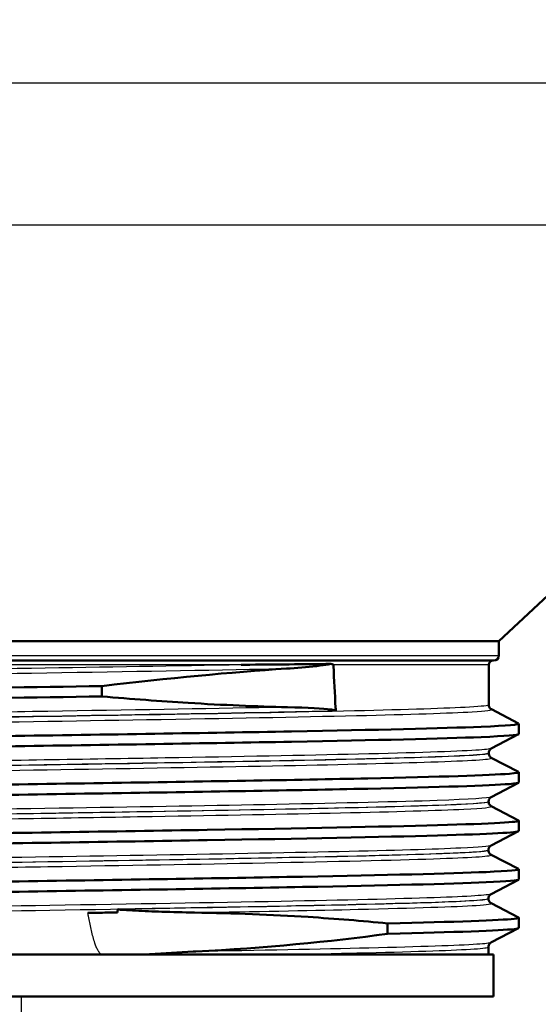
# Paper-space layout 'DF_1' of a CAD drawing. Units: millimetres. Extents: x 0 to 2100, y 0 to 3880.
# Drawn here: x 762 to 787, y 1443 to 1490 of the extents above; entities that cross this region are included whole.
import ezdxf

# ---------------------------------------------------------------- set-up
doc = ezdxf.new("R2010")
doc.units = ezdxf.units.MM
doc.header["$LTSCALE"] = 10
for name, color, linetype, lineweight in [('Dimensions(ISO)', 7, 'Continuous', 25), ('Visible Edges(ISO)', 7, 'Continuous', 50), ('Visible Tangent Edges(ISO)', 7, 'Continuous', 25)]:
    doc.layers.add(name, color=color, linetype=linetype, lineweight=lineweight)
doc.styles.add('Text_3.5mm', font='arial.ttf', dxfattribs={"width": 0.9})
doc.dimstyles.new('KS-STANDARD-01', dxfattribs={"dimscale": 10, "dimtxt": 3.5, "dimasz": 2.5, "dimexe": 3.175, "dimexo": 0, "dimgap": 0.8, "dimtad": 1, "dimdec": 4, "dimlfac": 0.03937, "dimrnd": 1e-08, "dimzin": 2, "dimlunit": 5, "dimtxsty": 'Text_3.5mm', "dimcen": 0.09, "dimdle": 10, "dimclrd": 7, "dimclre": 7, "dimclrt": 7, "dimadec": 0, "dimazin": 2, "dimtfac": 0.714286, "dimtdec": 4, "dimtmove": 0, "dimatfit": 3, "dimfxl": 1, "dimfrac": 1, "dimtolj": 1, "dimlwd": 25, "dimlwe": 25, "dimarcsym": 0})

# ---------------------------------------------------------------- blocks, each defined once
blk = doc.blocks.new('*D9')
at = {"layer": 'Defpoints', "color": 0, "linetype": 'Continuous', "transparency": 16777216}
for p in [(762.307, 1443.128), (921.307, 1321.294), (921.307, 1288.462)]:
    blk.add_point(p, dxfattribs=at)
at = {"layer": 'Dimensions(ISO)', "color": 7, "linetype": 'Continuous', "lineweight": 25, "transparency": 16777216}
for p, q in [((762.307, 1443.128), (762.307, 1256.712)), ((762.307, 1288.462), (543.738, 1288.462)), ((896.307, 1288.462), (787.307, 1288.462))]:
    blk.add_line(p, q, dxfattribs=at)
at = {"layer": 'Dimensions(ISO)', "color": 7, "linetype": 'Continuous', "transparency": 16777216}
for points in [[(787.307, 1292.629), (787.307, 1284.296), (762.307, 1288.462)], [(896.307, 1292.629), (896.307, 1284.296), (921.307, 1288.462)]]:
    blk.add_solid(points, dxfattribs=at)
at = {"layer": 'Dimensions(ISO)', "color": 7, "linetype": 'Continuous', "lineweight": 25, "transparency": 16777216, "insert": (551.738, 1349.777), "char_height": 35, "attachment_point": 4, "style": 'Text_3.5mm'}
blk.add_mtext('\\A1; 6{\\H0.714286x;\\S1#4;} in\\P[159 mm]', dxfattribs=at)

psp = doc.layouts.new('DF_1')

# ---------------------------------------------------------------- linework, layer by layer
at = {"layer": 'Visible Edges(ISO)'}
for p, q in [((785.05728, 1460.04689), (806.14802, 1479.86434)), ((785.05728, 1460.04689), (739.55728, 1460.04689)), ((785.05728, 1459.37829), (785.05728, 1460.04689)), ((784.80728, 1459.12829), (739.80728, 1459.12829)), ((784.57804, 1457.01854), (784.58137, 1458.92864)), ((766.1496, 1457.42359), (766.1496, 1457.91394)), ((784.70152, 1456.80788), (785.99678, 1456.13329)), ((786.00728, 1455.63199), (786.00728, 1456.12235)), ((785.99678, 1455.62105), (784.69749, 1454.94437)), ((784.57401, 1454.71163), (784.57405, 1454.7346)), ((784.69749, 1454.50098), (785.99678, 1453.82429)), ((786.00728, 1453.32299), (786.00728, 1453.81335)), ((785.99678, 1453.31205), (784.69345, 1452.63326)), ((784.56998, 1452.40473), (784.57002, 1452.4235)), ((784.69346, 1452.19407), (785.99678, 1451.51529)), ((786.00728, 1451.01399), (786.00728, 1451.50435)), ((785.99678, 1451.00305), (784.68942, 1450.32216)), ((784.56596, 1450.09783), (784.56598, 1450.1124)), ((784.68943, 1449.88717), (785.99678, 1449.20629)), ((786.00728, 1448.70499), (786.00728, 1449.19535)), ((785.99678, 1448.69405), (784.68538, 1448.01106)), ((784.56193, 1447.79092), (784.56195, 1447.8013)), ((784.68541, 1447.58027), (785.99678, 1446.89729)), ((786.00728, 1446.39599), (786.00728, 1446.88635)), ((779.7565, 1446.6132), (779.7565, 1446.12285)), ((785.99678, 1446.38505), (784.68135, 1445.69996)), ((784.55728, 1445.12829), (784.55792, 1445.4902)), ((784.80728, 1445.12829), (739.80728, 1445.12829)), ((784.80728, 1443.12829), (784.80728, 1445.12829)), ((784.80728, 1443.12829), (739.80728, 1443.12829))]:
    psp.add_line(p, q, dxfattribs=at)
for centre, radius, start, end in [((784.78137, 1458.92829), 0.2, 90, 179.9), ((784.80728, 1459.37829), 0.25, 270, 0)]:
    psp.add_arc(centre, radius, start, end, dxfattribs=at)
for points, knots in [([(777.06145, 1458.96913), (775.79401, 1458.95602), (774.40451, 1458.94292), (772.87638, 1458.92939), (772.83364, 1458.92901), (772.79082, 1458.92864)], [-0.506854462, -0.506854462, -0.506854462, -0.506854462, 0, 0, 0.014558841, 0.014558841, 0.014558841, 0.014558841]), ([(774.93965, 1458.74638), (775.43054, 1458.7778), (775.91409, 1458.81875), (776.59161, 1458.89409), (776.78557, 1458.91906), (776.96858, 1458.95015), (777.01773, 1458.95902), (777.06145, 1458.96913)], [0, 0, 0, 0, 0.18728316, 0.18728316, 0.280428389, 0.280428389, 0.30397179, 0.30397179, 0.30397179, 0.30397179]), ([(777.1764, 1458.92864), (777.17638, 1458.92907), (777.17632, 1458.92949), (777.17604, 1458.9307), (777.17573, 1458.93144), (777.17473, 1458.93329), (777.17387, 1458.93434), (777.1709, 1458.93736), (777.16807, 1458.93926), (777.15665, 1458.94571), (777.14357, 1458.95032), (777.10998, 1458.95952), (777.08771, 1458.96434), (777.06145, 1458.96913)], [0.3499561316, 0.3499561316, 0.3499561316, 0.3499561316, 0.3505182287, 0.3505182287, 0.3515852511, 0.3515852511, 0.3534735985, 0.3534735985, 0.3581065261, 0.3581065261, 0.3722802858, 0.3722802858, 0.388032329, 0.388032329, 0.388032329, 0.388032329]), ([(738.60992, 1457.27685), (738.60852, 1457.28952), (738.64957, 1457.30218), (738.7339, 1457.31485), (739.22748, 1457.38899), (741.20153, 1457.46313), (744.31332, 1457.53727), (747.43267, 1457.61159), (751.68165, 1457.68591), (756.31915, 1457.76023), (759.51631, 1457.81147), (762.88895, 1457.8627), (766.1496, 1457.91394)], [35.11232153, 35.11232153, 35.11232153, 35.11232153, 35.21573544, 35.21573544, 35.21573544, 35.82097465, 35.82097465, 35.82097465, 36.42768552, 36.42768552, 36.42768552, 36.8459598, 36.8459598, 36.8459598, 36.8459598]), ([(738.62165, 1456.77555), (738.58848, 1456.79187), (738.62528, 1456.80818), (738.7339, 1456.8245), (739.22748, 1456.89864), (741.20153, 1456.97278), (744.31332, 1457.04692), (747.43267, 1457.12124), (751.68165, 1457.19555), (756.31915, 1457.26987), (759.51631, 1457.32111), (762.88895, 1457.37235), (766.1496, 1457.42359)], [35.08254387, 35.08254387, 35.08254387, 35.08254387, 35.21573544, 35.21573544, 35.21573544, 35.82097465, 35.82097465, 35.82097465, 36.42768552, 36.42768552, 36.42768552, 36.8459598, 36.8459598, 36.8459598, 36.8459598]), ([(774.9878, 1456.91057), (773.50652, 1456.94308), (771.92423, 1457.01277), (768.93239, 1457.19863), (767.55929, 1457.30201), (766.1496, 1457.42359)], [-1.01854357, -1.01854357, -1.01854357, -1.01854357, -0.45149057, -0.45149057, 0, 0, 0, 0]), ([(777.28912, 1456.73934), (777.28911, 1456.73965), (777.28907, 1456.73995), (777.28888, 1456.7411), (777.28861, 1456.7419), (777.28772, 1456.74382), (777.28697, 1456.74487), (777.28446, 1456.74776), (777.28216, 1456.74952), (777.27252, 1456.7557), (777.26201, 1456.75963), (777.2031, 1456.77822), (777.11161, 1456.79091), (776.70947, 1456.83783), (775.96912, 1456.88903), (774.9878, 1456.91057)], [0, 0, 0, 0, 0.0000926818, 0.0000926818, 0.0003547652, 0.0003547652, 0.000776211, 0.000776211, 0.0017113965, 0.0017113965, 0.0046328329, 0.0046328329, 0.0195855769, 0.0195855769, 0.080235107, 0.080235107, 0.080235107, 0.080235107]), ([(784.57804, 1457.01854), (784.57798, 1456.98727), (784.58442, 1456.95638), (784.6038, 1456.90572), (784.61623, 1456.88578), (784.6396, 1456.85531), (784.65063, 1456.84451), (784.66965, 1456.82799), (784.67775, 1456.82224), (784.69137, 1456.81337), (784.69693, 1456.81027), (784.70152, 1456.80788)], [59.6544461716, 59.6544461716, 59.6544461716, 59.6544461716, 59.6685609009, 59.6685609009, 59.6826756302, 59.6826756302, 59.6967903594, 59.6967903594, 59.7109050887, 59.7109050887, 59.725019818, 59.725019818, 59.725019818, 59.725019818]), ([(738.61549, 1454.96785), (738.61646, 1455.00805), (739.0365, 1455.04825), (739.87218, 1455.08845), (741.41586, 1455.16271), (744.37086, 1455.23697), (748.22257, 1455.31123), (752.07088, 1455.38543), (756.79728, 1455.45962), (761.58001, 1455.53382), (766.35887, 1455.60796), (771.17295, 1455.68209), (775.18649, 1455.75623), (779.19709, 1455.83031), (782.39078, 1455.90439), (784.2139, 1455.97847), (785.48394, 1456.03008), (786.085, 1456.08168), (785.99095, 1456.13329)], [28.82913622, 28.82913622, 28.82913622, 28.82913622, 29.15732127, 29.15732127, 29.15732127, 29.76354764, 29.76354764, 29.76354764, 30.36924084, 30.36924084, 30.36924084, 30.97444595, 30.97444595, 30.97444595, 31.57920765, 31.57920765, 31.57920765, 32.00050654, 32.00050654, 32.00050654, 32.00050654]), ([(738.62558, 1454.46655), (738.54366, 1454.5104), (738.96067, 1454.55425), (739.87218, 1454.5981), (741.41586, 1454.67236), (744.37086, 1454.74662), (748.22257, 1454.82088), (752.07088, 1454.89507), (756.79728, 1454.96927), (761.58001, 1455.04346), (766.35887, 1455.1176), (771.17295, 1455.19174), (775.18649, 1455.26587), (779.19709, 1455.33995), (782.39078, 1455.41403), (784.2139, 1455.48811), (785.39418, 1455.53607), (785.99669, 1455.58403), (786.00049, 1455.63199)], [28.79935856, 28.79935856, 28.79935856, 28.79935856, 29.15732127, 29.15732127, 29.15732127, 29.76354764, 29.76354764, 29.76354764, 30.36924084, 30.36924084, 30.36924084, 30.97444595, 30.97444595, 30.97444595, 31.57920765, 31.57920765, 31.57920765, 31.97072888, 31.97072888, 31.97072888, 31.97072888]), ([(784.57405, 1454.7346), (784.57411, 1454.76581), (784.58062, 1454.79657), (784.60005, 1454.84698), (784.61245, 1454.86682), (784.63577, 1454.89713), (784.64676, 1454.90787), (784.66573, 1454.92433), (784.67379, 1454.93005), (784.68738, 1454.93889), (784.69292, 1454.94198), (784.69749, 1454.94437)], [12.2735321308, 12.2735321308, 12.2735321308, 12.2735321308, 12.2876472672, 12.2876472672, 12.3017624035, 12.3017624035, 12.3158775398, 12.3158775398, 12.3299926762, 12.3299926762, 12.3441078125, 12.3441078125, 12.3441078125, 12.3441078125]), ([(784.57401, 1454.71163), (784.57396, 1454.68037), (784.58039, 1454.64948), (784.59978, 1454.59882), (784.6122, 1454.57888), (784.63557, 1454.54841), (784.6466, 1454.53761), (784.66563, 1454.52109), (784.67372, 1454.51534), (784.68735, 1454.50647), (784.6929, 1454.50336), (784.69749, 1454.50098)], [45.5043041993, 45.5043041993, 45.5043041993, 45.5043041993, 45.5184189632, 45.5184189632, 45.5325337271, 45.5325337271, 45.5466484909, 45.5466484909, 45.5607632548, 45.5607632548, 45.5748780187, 45.5748780187, 45.5748780187, 45.5748780187]), ([(738.60901, 1452.65885), (738.61537, 1452.72318), (739.72117, 1452.78752), (741.80143, 1452.85185), (744.1999, 1452.92603), (747.88312, 1453.0002), (752.21104, 1453.07438), (756.53722, 1453.14852), (761.48853, 1453.22267), (766.2052, 1453.29682), (770.92006, 1453.37093), (775.37975, 1453.44505), (778.81041, 1453.51917), (782.23982, 1453.59326), (784.62593, 1453.66735), (785.55498, 1453.74144), (785.90129, 1453.76906), (786.04459, 1453.79667), (785.98964, 1453.82429)], [22.54595092, 22.54595092, 22.54595092, 22.54595092, 23.07114683, 23.07114683, 23.07114683, 23.67667804, 23.67667804, 23.67667804, 24.28196686, 24.28196686, 24.28196686, 24.88702449, 24.88702449, 24.88702449, 25.49186204, 25.49186204, 25.49186204, 25.71732124, 25.71732124, 25.71732124, 25.71732124]), ([(738.61856, 1452.15755), (738.4931, 1452.22553), (739.60323, 1452.29351), (741.80143, 1452.3615), (744.1999, 1452.43567), (747.88312, 1452.50985), (752.21104, 1452.58402), (756.53722, 1452.65817), (761.48853, 1452.73231), (766.2052, 1452.80646), (770.92006, 1452.88058), (775.37975, 1452.95469), (778.81041, 1453.02881), (782.23982, 1453.1029), (784.62593, 1453.17699), (785.55498, 1453.25108), (785.85555, 1453.27505), (786.00319, 1453.29902), (786.00102, 1453.32299)], [22.51617325, 22.51617325, 22.51617325, 22.51617325, 23.07114683, 23.07114683, 23.07114683, 23.67667804, 23.67667804, 23.67667804, 24.28196686, 24.28196686, 24.28196686, 24.88702449, 24.88702449, 24.88702449, 25.49186204, 25.49186204, 25.49186204, 25.68754357, 25.68754357, 25.68754357, 25.68754357]), ([(784.56998, 1452.40473), (784.56993, 1452.37346), (784.57636, 1452.34258), (784.59575, 1452.29192), (784.60817, 1452.27197), (784.63154, 1452.24151), (784.64257, 1452.23071), (784.6616, 1452.21418), (784.66969, 1452.20844), (784.68332, 1452.19956), (784.68888, 1452.19646), (784.69346, 1452.19407)], [31.3566891351, 31.3566891351, 31.3566891351, 31.3566891351, 31.3708042514, 31.3708042514, 31.3849193678, 31.3849193678, 31.3990344841, 31.3990344841, 31.4131496005, 31.4131496005, 31.4272647169, 31.4272647169, 31.4272647169, 31.4272647169]), ([(784.57002, 1452.4235), (784.57007, 1452.45471), (784.57658, 1452.48547), (784.59602, 1452.53588), (784.60842, 1452.55572), (784.63173, 1452.58603), (784.64272, 1452.59677), (784.66169, 1452.61322), (784.66976, 1452.61895), (784.68334, 1452.62779), (784.68888, 1452.63088), (784.69345, 1452.63326)], [26.4211769191, 26.4211769191, 26.4211769191, 26.4211769191, 26.4352917012, 26.4352917012, 26.4494064832, 26.4494064832, 26.4635212653, 26.4635212653, 26.4776360474, 26.4776360474, 26.4917508294, 26.4917508294, 26.4917508294, 26.4917508294]), ([(738.61061, 1450.34985), (738.60895, 1450.36467), (738.66518, 1450.37949), (738.78055, 1450.39431), (739.35673, 1450.46833), (741.40542, 1450.54235), (744.57199, 1450.61637), (747.82393, 1450.69239), (752.24141, 1450.76841), (757.02029, 1450.84442), (761.70418, 1450.91893), (766.71323, 1450.99343), (771.16962, 1451.06794), (775.62347, 1451.1424), (779.50538, 1451.21687), (782.13579, 1451.29133), (784.76474, 1451.36575), (786.13187, 1451.44017), (785.99807, 1451.51459), (785.99766, 1451.51483), (785.99722, 1451.51506), (785.99678, 1451.51529)], [16.26276561, 16.26276561, 16.26276561, 16.26276561, 16.38375919, 16.38375919, 16.38375919, 16.98802889, 16.98802889, 16.98802889, 17.60858923, 17.60858923, 17.60858923, 18.21681341, 18.21681341, 18.21681341, 18.82469222, 18.82469222, 18.82469222, 19.43223734, 19.43223734, 19.43223734, 19.43413593, 19.43413593, 19.43413593, 19.43413593]), ([(738.62233, 1449.84855), (738.58485, 1449.86702), (738.63679, 1449.88549), (738.78055, 1449.90396), (739.35673, 1449.97798), (741.40542, 1450.052), (744.57199, 1450.12602), (747.82393, 1450.20204), (752.24141, 1450.27805), (757.02029, 1450.35407), (761.70418, 1450.42857), (766.71323, 1450.50308), (771.16962, 1450.57758), (775.62347, 1450.65205), (779.50538, 1450.72651), (782.13579, 1450.80097), (784.64411, 1450.87198), (786.00374, 1450.94299), (786.00703, 1451.01399)], [16.23298794, 16.23298794, 16.23298794, 16.23298794, 16.38375919, 16.38375919, 16.38375919, 16.98802889, 16.98802889, 16.98802889, 17.60858923, 17.60858923, 17.60858923, 18.21681341, 18.21681341, 18.21681341, 18.82469222, 18.82469222, 18.82469222, 19.40435826, 19.40435826, 19.40435826, 19.40435826]), ([(784.56596, 1450.09783), (784.5659, 1450.06656), (784.57234, 1450.03567), (784.59172, 1449.98501), (784.60415, 1449.96507), (784.62752, 1449.9346), (784.63855, 1449.92381), (784.65757, 1449.90728), (784.66567, 1449.90153), (784.67929, 1449.89266), (784.68485, 1449.88956), (784.68943, 1449.88717)], [17.2115994346, 17.2115994346, 17.2115994346, 17.2115994346, 17.2257150491, 17.2257150491, 17.2398306636, 17.2398306636, 17.253946278, 17.253946278, 17.2680618925, 17.2680618925, 17.282177507, 17.282177507, 17.282177507, 17.282177507]), ([(784.56598, 1450.1124), (784.56604, 1450.14361), (784.57255, 1450.17437), (784.59198, 1450.22478), (784.60439, 1450.24462), (784.6277, 1450.27493), (784.63869, 1450.28567), (784.65766, 1450.30212), (784.66572, 1450.30785), (784.67931, 1450.31669), (784.68485, 1450.31978), (784.68942, 1450.32216)], [40.5662853238, 40.5662853238, 40.5662853238, 40.5662853238, 40.5804000696, 40.5804000696, 40.5945148155, 40.5945148155, 40.6086295613, 40.6086295613, 40.6227443071, 40.6227443071, 40.6368590529, 40.6368590529, 40.6368590529, 40.6368590529]), ([(738.61502, 1448.04085), (738.61721, 1448.08445), (739.11288, 1448.12805), (740.09265, 1448.17165), (741.75897, 1448.2458), (744.81817, 1448.31994), (748.73899, 1448.39409), (752.65904, 1448.46823), (757.42313, 1448.54237), (762.20421, 1448.6165), (766.98437, 1448.69062), (771.76051, 1448.76474), (775.70379, 1448.83886), (779.64634, 1448.91297), (782.73903, 1448.98708), (784.44536, 1449.06119), (785.55904, 1449.10956), (786.07896, 1449.15792), (785.99004, 1449.20629)], [9.9795803, 9.9795803, 9.9795803, 9.9795803, 10.33549999, 10.33549999, 10.33549999, 10.94082255, 10.94082255, 10.94082255, 11.54602732, 11.54602732, 11.54602732, 12.15111711, 12.15111711, 12.15111711, 12.75609469, 12.75609469, 12.75609469, 13.15095062, 13.15095062, 13.15095062, 13.15095062]), ([(738.62484, 1447.53955), (738.53766, 1447.5868), (739.03091, 1447.63404), (740.09265, 1447.68129), (741.75897, 1447.75544), (744.81817, 1447.82959), (748.73899, 1447.90374), (752.65904, 1447.97787), (757.42313, 1448.05201), (762.20421, 1448.12614), (766.98437, 1448.20027), (771.76051, 1448.27439), (775.70379, 1448.34851), (779.64634, 1448.42262), (782.73903, 1448.49672), (784.44536, 1448.57083), (785.47505, 1448.61555), (785.99716, 1448.66027), (785.99977, 1448.70499)], [9.94980264, 9.94980264, 9.94980264, 9.94980264, 10.33549999, 10.33549999, 10.33549999, 10.94082255, 10.94082255, 10.94082255, 11.54602732, 11.54602732, 11.54602732, 12.15111711, 12.15111711, 12.15111711, 12.75609469, 12.75609469, 12.75609469, 13.12117296, 13.12117296, 13.12117296, 13.12117296]), ([(784.56193, 1447.79092), (784.56188, 1447.75965), (784.56831, 1447.72877), (784.5877, 1447.67811), (784.60012, 1447.65817), (784.62349, 1447.6277), (784.63452, 1447.6169), (784.65355, 1447.60038), (784.66164, 1447.59463), (784.67526, 1447.58576), (784.68082, 1447.58266), (784.68541, 1447.58027)], [3.0690359454, 3.0690359454, 3.0690359454, 3.0690359454, 3.0831518859, 3.0831518859, 3.0972678263, 3.0972678263, 3.1113837667, 3.1113837667, 3.1254997071, 3.1254997071, 3.1396156475, 3.1396156475, 3.1396156475, 3.1396156475]), ([(784.56195, 1447.8013), (784.562, 1447.83251), (784.56852, 1447.86327), (784.58795, 1447.91368), (784.60035, 1447.93352), (784.62367, 1447.96383), (784.63466, 1447.97457), (784.65362, 1447.99102), (784.66169, 1447.99675), (784.67527, 1448.00559), (784.68081, 1448.00868), (784.68538, 1448.01106)], [54.70886006, 54.70886006, 54.70886006, 54.70886006, 54.7229751034, 54.7229751034, 54.7370901468, 54.7370901468, 54.7512051901, 54.7512051901, 54.7653202335, 54.7653202335, 54.7794352769, 54.7794352769, 54.7794352769, 54.7794352769]), ([(766.91409, 1447.29076), (766.91407, 1447.29061), (766.91405, 1447.29046), (766.91405, 1447.29025), (766.91406, 1447.29019), (766.91407, 1447.29005), (766.91407, 1447.28999), (766.9141, 1447.28979), (766.91413, 1447.28966), (766.91426, 1447.28925), (766.91438, 1447.28899), (766.91485, 1447.28824), (766.91527, 1447.2878), (766.91669, 1447.28657), (766.91798, 1447.28583), (766.92335, 1447.28323), (766.92917, 1447.28159), (766.95017, 1447.27656), (766.97249, 1447.2734), (767.05129, 1447.26385), (767.13506, 1447.25766), (767.36057, 1447.24215), (767.55487, 1447.23226), (768.16084, 1447.20315), (768.58007, 1447.18633), (769.5194, 1447.15335), (770.03921, 1447.13881), (770.55324, 1447.13046)], [0, 0, 0, 0, 0.000044023, 0.000044023, 0.000063796, 0.000063796, 0.000083662, 0.000083662, 0.000124189, 0.000124189, 0.000211232, 0.000211232, 0.000389133, 0.000389133, 0.000779661, 0.000779661, 0.001984016, 0.001984016, 0.005501816, 0.005501816, 0.0156451, 0.0156451, 0.045667074, 0.045667074, 0.10997967, 0.10997967, 0.19049449, 0.19049449, 0.19049449, 0.19049449]), ([(766.88795, 1447.13828), (766.72895, 1447.1356), (766.56951, 1447.13292), (766.10142, 1447.12506), (765.79228, 1447.11989), (765.48245, 1447.11473)], [-12.221633979, -12.221633979, -12.221633979, -12.221633979, -12.172834436, -12.172834436, -12.078740242, -12.078740242, -12.078740242, -12.078740242]), ([(770.55324, 1447.13046), (772.42645, 1447.09977), (774.24029, 1447.02877), (777.29002, 1446.83816), (778.55459, 1446.73478), (779.7565, 1446.6132)], [-1.04455255, -1.04455255, -1.04455255, -1.04455255, -0.45150804, -0.45150804, 0, 0, 0, 0]), ([(779.7565, 1446.6132), (782.99736, 1446.68746), (785.13073, 1446.76172), (785.78505, 1446.83598), (785.96511, 1446.85642), (786.03295, 1446.87686), (785.99156, 1446.89729)], [6.09470877, 6.09470877, 6.09470877, 6.09470877, 6.700934377, 6.700934377, 6.700934377, 6.867765314, 6.867765314, 6.867765314, 6.867765314]), ([(779.7565, 1446.12285), (782.99736, 1446.19711), (785.13073, 1446.27137), (785.78505, 1446.34563), (785.93297, 1446.36242), (786.00516, 1446.3792), (786.00327, 1446.39599)], [6.09470877, 6.09470877, 6.09470877, 6.09470877, 6.700934377, 6.700934377, 6.700934377, 6.837987649, 6.837987649, 6.837987649, 6.837987649]), ([(779.7565, 1446.12285), (776.99758, 1445.73882), (773.91761, 1445.44738), (770.58419, 1445.27618), (770.53726, 1445.27379), (770.49029, 1445.27143)], [-1.49872963, -1.49872963, -1.49872963, -1.49872963, -0.45929906, -0.45929906, -0.44446668, -0.44446668, -0.44446668, -0.44446668]), ([(784.55792, 1445.4902), (784.55797, 1445.52141), (784.56448, 1445.55217), (784.58392, 1445.60258), (784.59632, 1445.62242), (784.61963, 1445.65273), (784.63062, 1445.66347), (784.64959, 1445.67992), (784.65766, 1445.68565), (784.67124, 1445.69449), (784.67678, 1445.69758), (784.68135, 1445.69996)], [68.8489037018, 68.8489037018, 68.8489037018, 68.8489037018, 68.8630192364, 68.8630192364, 68.8771347709, 68.8771347709, 68.8912503055, 68.8912503055, 68.9053658401, 68.9053658401, 68.9194813746, 68.9194813746, 68.9194813746, 68.9194813746]), ([(770.49029, 1445.27143), (769.8122, 1445.23739), (769.1257, 1445.19297), (768.35669, 1445.13893), (768.28124, 1445.13358), (768.2072, 1445.12829)], [0, 0, 0, 0, 0.214125465, 0.214125465, 0.237882854, 0.237882854, 0.237882854, 0.237882854])]:
    psp.add_open_spline(points, degree=3, knots=knots, dxfattribs=at)
for points in [[(766.1496, 1457.91394), (769.31191, 1458.28923), (772.27928, 1458.57605), (774.93965, 1458.74638)], [(777.1764, 1458.92864), (777.17745, 1458.90746), (777.1785, 1458.88629), (777.17955, 1458.86512)], [(777.28103, 1456.89059), (777.24572, 1457.55244), (777.21195, 1458.21164), (777.17955, 1458.86512)], [(777.28103, 1456.89059), (777.28372, 1456.84016), (777.28642, 1456.78975), (777.28912, 1456.73934)], [(766.88795, 1447.13828), (766.89681, 1447.18898), (766.90551, 1447.2398), (766.91409, 1447.29076)]]:
    psp.add_open_spline(points, degree=3, dxfattribs=at)
at = {"layer": 'Visible Tangent Edges(ISO)'}
for p, q in [((809.28665, 1486.62861), (748.58071, 1486.62861)), ((806.14802, 1479.86434), (718.46655, 1479.86434)), ((739.55728, 1459.37829), (785.05728, 1459.37829)), ((772.79082, 1458.92864), (740.0332, 1458.92864)), ((784.58137, 1458.92864), (777.1764, 1458.92864))]:
    psp.add_line(p, q, dxfattribs=at)
for points, knots in [([(739.91148, 1457.96133), (739.9233, 1457.96762), (739.94506, 1457.97391), (740.29564, 1458.04331), (741.6251, 1458.10642), (745.91785, 1458.23126), (748.83971, 1458.29299), (755.46911, 1458.41469), (759.14432, 1458.47465), (766.66522, 1458.59791), (770.50026, 1458.66121), (774.19687, 1458.73179), (774.572, 1458.73908), (774.93965, 1458.74638)], [66.8010398, 66.8010398, 66.8010398, 66.8010398, 66.91682101, 66.91682101, 68.07833883, 68.07833883, 69.21458347, 69.21458347, 70.31818442, 70.31818442, 71.48317029, 71.48317029, 71.61740906, 71.61740906, 71.61740906, 71.61740906]), ([(772.79082, 1458.92864), (769.72499, 1458.87136), (766.27099, 1458.81407), (759.15971, 1458.69682), (755.5067, 1458.63686), (748.91766, 1458.51516), (746.01376, 1458.45343), (741.7478, 1458.32859), (740.42692, 1458.26548), (740.05991, 1458.19224), (740.03497, 1458.18212), (740.03551, 1458.17199)], [-71.37256738, -71.37256738, -71.37256738, -71.37256738, -70.31818442, -70.31818442, -69.21458347, -69.21458347, -68.07833883, -68.07833883, -66.91682101, -66.91682101, -66.73046559, -66.73046559, -66.73046559, -66.73046559]), ([(774.9878, 1456.91057), (774.73653, 1456.90556), (774.48173, 1456.90056), (771.03421, 1456.83372), (767.33244, 1456.77189), (759.71716, 1456.64667), (755.80874, 1456.58327), (749.07184, 1456.4598), (746.20357, 1456.39973), (741.88637, 1456.27778), (740.48816, 1456.21591), (739.92673, 1456.136), (739.88205, 1456.11796), (739.91778, 1456.09992)], [0.30580083, 0.30580083, 0.30580083, 0.30580083, 0.39771785, 0.39771785, 1.5335323, 1.5335323, 2.6980455, 2.6980455, 3.80149559, 3.80149559, 4.93795963, 4.93795963, 5.26933495, 5.26933495, 5.26933495, 5.26933495]), ([(739.9183, 1455.65442), (739.99025, 1455.6913), (740.39801, 1455.72818), (742.39865, 1455.82854), (744.63311, 1455.89203), (750.36767, 1456.01695), (753.81716, 1456.07838), (761.0286, 1456.19941), (764.77156, 1456.25901), (772.048, 1456.38273), (775.53523, 1456.44684), (780.83614, 1456.57071), (782.74385, 1456.63045), (784.46544, 1456.72942), (784.77173, 1456.76865), (784.69798, 1456.80788)], [52.64963268, 52.64963268, 52.64963268, 52.64963268, 53.32821145, 53.32821145, 54.49651713, 54.49651713, 55.62692971, 55.62692971, 56.72375532, 56.72375532, 57.90362929, 57.90362929, 59.00310979, 59.00310979, 59.72501982, 59.72501982, 59.72501982, 59.72501982]), ([(740.04047, 1455.89015), (740.03951, 1455.90435), (740.08828, 1455.91855), (740.62024, 1455.99461), (742.01063, 1456.05649), (746.30287, 1456.17843), (749.1543, 1456.2385), (755.85127, 1456.36198), (759.73634, 1456.42537), (767.30581, 1456.5506), (770.98516, 1456.61243), (775.26507, 1456.69591), (776.31332, 1456.71756), (777.28351, 1456.73921), (777.28538, 1456.73926), (777.28725, 1456.7393), (777.28912, 1456.73934)], [-5.19875803, -5.19875803, -5.19875803, -5.19875803, -4.93795963, -4.93795963, -3.80149559, -3.80149559, -2.6980455, -2.6980455, -1.5335323, -1.5335323, -0.39771785, -0.39771785, 0, 0, 0, 0.00076672, 0.00076672, 0.00076672, 0.00076672]), ([(784.57417, 1457.01854), (784.57336, 1456.98315), (784.26535, 1456.94775), (782.61951, 1456.85262), (780.72274, 1456.79287), (775.45281, 1456.66901), (771.9862, 1456.60489), (764.75313, 1456.48118), (761.03264, 1456.42157), (753.86477, 1456.30055), (750.43629, 1456.23912), (744.73698, 1456.1142), (742.51647, 1456.05071), (740.45283, 1455.94651), (740.04312, 1455.9058), (740.04132, 1455.86508)], [-59.65444617, -59.65444617, -59.65444617, -59.65444617, -59.00310979, -59.00310979, -57.90362929, -57.90362929, -56.72375532, -56.72375532, -55.62692971, -55.62692971, -54.49651713, -54.49651713, -53.32821145, -53.32821145, -52.57905916, -52.57905916, -52.57905916, -52.57905916]), ([(784.69372, 1454.94436), (784.64067, 1454.91649), (784.39679, 1454.88862), (782.98225, 1454.79788), (781.03395, 1454.73501), (775.82255, 1454.61229), (772.63376, 1454.55245), (765.43815, 1454.42834), (761.39624, 1454.36408), (754.01924, 1454.24014), (750.66091, 1454.18046), (745.01278, 1454.05922), (742.76625, 1453.99765), (740.33661, 1453.88699), (739.8302, 1453.8379), (739.92117, 1453.78881)], [12.34410781, 12.34410781, 12.34410781, 12.34410781, 12.85598925, 12.85598925, 14.01072018, 14.01072018, 15.10980995, 15.10980995, 16.29000526, 16.29000526, 17.386014, 17.386014, 18.51673088, 18.51673088, 19.41824635, 19.41824635, 19.41824635, 19.41824635]), ([(740.04534, 1453.57905), (740.04798, 1453.6243), (740.55336, 1453.66954), (742.88551, 1453.77636), (745.11905, 1453.83793), (750.73401, 1453.95917), (754.07243, 1454.01885), (761.40536, 1454.14279), (765.42295, 1454.20705), (772.57496, 1454.33116), (775.74428, 1454.391), (780.92352, 1454.51372), (782.85956, 1454.57659), (784.32425, 1454.67117), (784.57005, 1454.70289), (784.57023, 1454.7346)], [-19.34767171, -19.34767171, -19.34767171, -19.34767171, -18.51673088, -18.51673088, -17.386014, -17.386014, -16.29000526, -16.29000526, -15.10980995, -15.10980995, -14.01072018, -14.01072018, -12.85598925, -12.85598925, -12.27353213, -12.27353213, -12.27353213, -12.27353213]), ([(739.91939, 1453.34752), (739.99767, 1453.38778), (740.48096, 1453.42804), (742.43669, 1453.51894), (744.13247, 1453.56958), (748.61152, 1453.67459), (751.4635, 1453.72894), (757.84173, 1453.84033), (761.38939, 1453.89736), (768.40733, 1454.01313), (771.86564, 1454.07188), (777.70798, 1454.18739), (780.12023, 1454.24417), (783.6954, 1454.36349), (784.69996, 1454.42604), (784.70909, 1454.49272), (784.70534, 1454.49685), (784.6973, 1454.50098)], [38.50075548, 38.50075548, 38.50075548, 38.50075548, 39.24138551, 39.24138551, 40.17321896, 40.17321896, 41.17329644, 41.17329644, 42.22259086, 42.22259086, 43.30336966, 43.30336966, 44.34804926, 44.34804926, 45.49894697, 45.49894697, 45.57487802, 45.57487802, 45.57487802, 45.57487802]), ([(784.57401, 1454.71163), (784.57401, 1454.71134), (784.57399, 1454.71105), (784.56481, 1454.64821), (783.56568, 1454.58566), (780.01097, 1454.46634), (777.61279, 1454.40956), (771.80491, 1454.29404), (768.36717, 1454.2353), (761.39127, 1454.11953), (757.86499, 1454.0625), (751.52546, 1453.95111), (748.6909, 1453.89675), (744.2395, 1453.79175), (742.55433, 1453.7411), (740.5292, 1453.64636), (740.04318, 1453.60227), (740.04264, 1453.55818)], [-45.5043042, -45.5043042, -45.5043042, -45.5043042, -45.49894697, -45.49894697, -44.34804926, -44.34804926, -43.30336966, -43.30336966, -42.22259086, -42.22259086, -41.17329644, -41.17329644, -40.17321896, -40.17321896, -39.24138551, -39.24138551, -38.43018094, -38.43018094, -38.43018094, -38.43018094]), ([(784.69345, 1452.63326), (784.58631, 1452.57764), (783.69906, 1452.52201), (780.33928, 1452.40371), (777.68043, 1452.34104), (771.56963, 1452.2215), (768.21998, 1452.16462), (761.21665, 1452.04889), (757.56188, 1451.99004), (750.97615, 1451.87406), (748.0325, 1451.81692), (743.47413, 1451.70532), (741.80619, 1451.65086), (740.16297, 1451.55684), (739.84933, 1451.51727), (739.92394, 1451.47771)], [26.49175083, 26.49175083, 26.49175083, 26.49175083, 27.5132278, 27.5132278, 28.66401299, 28.66401299, 29.70847691, 29.70847691, 30.7890446, 30.7890446, 31.83820009, 31.83820009, 32.83820068, 32.83820068, 33.56462161, 33.56462161, 33.56462161, 33.56462161]), ([(740.04774, 1451.26795), (740.04875, 1451.30367), (740.3635, 1451.33939), (741.93093, 1451.42957), (743.58932, 1451.48403), (748.12111, 1451.59563), (751.04739, 1451.65276), (757.59396, 1451.76875), (761.22684, 1451.8276), (768.18796, 1451.94332), (771.51729, 1452.00021), (777.59074, 1452.11975), (780.23315, 1452.18242), (783.59248, 1452.30146), (784.47629, 1452.35781), (784.56762, 1452.41729), (784.56996, 1452.42039), (784.56987, 1452.4235)], [-33.49404801, -33.49404801, -33.49404801, -33.49404801, -32.83820068, -32.83820068, -31.83820009, -31.83820009, -30.7890446, -30.7890446, -29.70847691, -29.70847691, -28.66401299, -28.66401299, -27.5132278, -27.5132278, -26.47824025, -26.47824025, -26.42117692, -26.42117692, -26.42117692, -26.42117692]), ([(784.56839, 1452.40473), (784.56635, 1452.36251), (784.12386, 1452.32028), (782.05306, 1452.21931), (780.02985, 1452.16057), (774.88479, 1452.04505), (771.80632, 1451.98827), (764.8564, 1451.86894), (760.94178, 1451.80638), (753.9258, 1451.68756), (750.78768, 1451.6313), (745.14942, 1451.51083), (742.81205, 1451.44662), (740.52472, 1451.3387), (740.05012, 1451.29499), (740.04805, 1451.25128)], [-31.35668914, -31.35668914, -31.35668914, -31.35668914, -30.5798982, -30.5798982, -29.49927356, -29.49927356, -28.45477854, -28.45477854, -27.30399666, -27.30399666, -26.26902207, -26.26902207, -25.08788043, -25.08788043, -24.28382863, -24.28382863, -24.28382863, -24.28382863]), ([(739.92512, 1451.04062), (740.0034, 1451.0805), (740.47574, 1451.12037), (742.69605, 1451.22445), (745.04809, 1451.28866), (750.72119, 1451.40914), (753.87853, 1451.4654), (760.93719, 1451.58422), (764.87546, 1451.64678), (771.86706, 1451.76611), (774.96386, 1451.82289), (780.13925, 1451.9384), (782.17419, 1451.99715), (784.33569, 1452.10195), (784.77862, 1452.14801), (784.69241, 1452.19407)], [24.35440545, 24.35440545, 24.35440545, 24.35440545, 25.08788043, 25.08788043, 26.26902207, 26.26902207, 27.30399666, 27.30399666, 28.45477854, 28.45477854, 29.49927356, 29.49927356, 30.5798982, 30.5798982, 31.42726472, 31.42726472, 31.42726472, 31.42726472]), ([(784.68813, 1450.32216), (784.60866, 1450.28163), (784.12238, 1450.24109), (782.01544, 1450.14341), (780.01254, 1450.08627), (774.81018, 1449.97028), (771.5808, 1449.91143), (764.77717, 1449.79571), (761.22331, 1449.73882), (754.09225, 1449.61927), (750.55701, 1449.55659), (745.07255, 1449.43754), (743.00227, 1449.38117), (740.42498, 1449.27206), (739.83107, 1449.21934), (739.9287, 1449.16661)], [40.63685905, 40.63685905, 40.63685905, 40.63685905, 41.38110462, 41.38110462, 42.43018307, 42.43018307, 43.51059642, 43.51059642, 44.55487546, 44.55487546, 45.70554464, 45.70554464, 46.74048335, 46.74048335, 47.70846351, 47.70846351, 47.70846351, 47.70846351]), ([(784.56591, 1450.09783), (784.56594, 1450.09598), (784.56511, 1450.09414), (784.5089, 1450.03274), (783.55905, 1449.97318), (779.95178, 1449.84946), (777.16947, 1449.7853), (770.74536, 1449.66139), (767.18431, 1449.60166), (759.76985, 1449.47915), (755.91872, 1449.41639), (749.12404, 1449.29153), (746.17806, 1449.22944), (741.97485, 1449.10794), (740.65323, 1449.04853), (740.10571, 1448.9742), (740.05178, 1448.95929), (740.05283, 1448.94437)], [-17.21159943, -17.21159943, -17.21159943, -17.21159943, -17.17766694, -17.17766694, -16.08221805, -16.08221805, -14.90207205, -14.90207205, -13.80337071, -13.80337071, -12.64893312, -12.64893312, -11.50698607, -11.50698607, -10.41426443, -10.41426443, -10.14000174, -10.14000174, -10.14000174, -10.14000174]), ([(740.05292, 1448.95685), (740.05616, 1449.00573), (740.64772, 1449.05462), (743.1202, 1449.15988), (745.17849, 1449.21625), (750.63076, 1449.3353), (754.14502, 1449.39798), (761.23346, 1449.51753), (764.76595, 1449.57441), (771.52839, 1449.69014), (774.73808, 1449.74899), (779.90841, 1449.86498), (781.8988, 1449.92212), (784.07457, 1450.02364), (784.56327, 1450.06802), (784.56517, 1450.1124)], [-47.63788922, -47.63788922, -47.63788922, -47.63788922, -46.74048335, -46.74048335, -45.70554464, -45.70554464, -44.55487546, -44.55487546, -43.51059642, -43.51059642, -42.43018307, -42.43018307, -41.38110462, -41.38110462, -40.56628532, -40.56628532, -40.56628532, -40.56628532]), ([(739.92857, 1448.73372), (739.94908, 1448.74479), (740.00024, 1448.75587), (740.52333, 1448.82636), (741.8535, 1448.88577), (746.08311, 1449.00728), (749.04731, 1449.06937), (755.88362, 1449.19422), (759.75816, 1449.25699), (767.21737, 1449.37949), (770.79978, 1449.43923), (777.26209, 1449.56313), (780.06076, 1449.62729), (783.68877, 1449.75101), (784.64377, 1449.81057), (784.70321, 1449.87581), (784.70018, 1449.88149), (784.68903, 1449.88717)], [10.21058086, 10.21058086, 10.21058086, 10.21058086, 10.41426443, 10.41426443, 11.50698607, 11.50698607, 12.64893312, 12.64893312, 13.80337071, 13.80337071, 14.90207205, 14.90207205, 16.08221805, 16.08221805, 17.17766694, 17.17766694, 17.28217751, 17.28217751, 17.28217751, 17.28217751]), ([(784.68514, 1448.01106), (784.57312, 1447.95377), (783.63655, 1447.89648), (780.23192, 1447.77956), (777.70696, 1447.71992), (771.41997, 1447.59598), (767.58186, 1447.53167), (760.03929, 1447.40752), (756.3523, 1447.34769), (749.55295, 1447.22496), (746.48778, 1447.16207), (741.99669, 1447.03698), (740.5575, 1446.97478), (739.9481, 1446.89355), (739.89625, 1446.87453), (739.93362, 1446.85551)], [54.77943528, 54.77943528, 54.77943528, 54.77943528, 55.83111456, 55.83111456, 56.92574273, 56.92574273, 58.10621398, 58.10621398, 59.2045297, 59.2045297, 60.35893239, 60.35893239, 61.50066051, 61.50066051, 61.84977455, 61.84977455, 61.84977455, 61.84977455]), ([(740.05647, 1446.64575), (740.05564, 1446.66093), (740.11147, 1446.6761), (740.68929, 1446.75348), (742.12041, 1446.81569), (746.58549, 1446.94078), (749.63264, 1447.00367), (756.39162, 1447.12639), (760.05655, 1447.18623), (767.55371, 1447.31038), (771.36854, 1447.37469), (777.61707, 1447.49863), (780.12641, 1447.55826), (783.62082, 1447.67903), (784.56155, 1447.74016), (784.56195, 1447.8013)], [-61.77919815, -61.77919815, -61.77919815, -61.77919815, -61.50066051, -61.50066051, -60.35893239, -60.35893239, -59.2045297, -59.2045297, -58.10621398, -58.10621398, -56.92574273, -56.92574273, -55.83111456, -55.83111456, -54.70886006, -54.70886006, -54.70886006, -54.70886006]), ([(784.55863, 1447.79092), (784.55839, 1447.75975), (784.31986, 1447.72857), (782.87733, 1447.63414), (780.93235, 1447.57088), (776.2424, 1447.45991), (773.81746, 1447.4122), (769.79802, 1447.33991), (768.3716, 1447.31533), (766.91409, 1447.29076)], [-3.06903595, -3.06903595, -3.06903595, -3.06903595, -2.4957334, -2.4957334, -1.33241814, -1.33241814, -0.45507366, -0.45507366, -0.00305996, -0.00305996, -0.00305996, -0.00305996]), ([(770.55324, 1447.13046), (770.7775, 1447.13442), (771.00033, 1447.13837), (773.8902, 1447.19003), (776.32953, 1447.23775), (781.04705, 1447.34871), (783.00323, 1447.41197), (784.51253, 1447.51024), (784.74863, 1447.54526), (784.68225, 1447.58027)], [0.38232441, 0.38232441, 0.38232441, 0.38232441, 0.45507366, 0.45507366, 1.33241814, 1.33241814, 2.4957334, 2.4957334, 3.13961565, 3.13961565, 3.13961565, 3.13961565]), ([(766.18452, 1445.12829), (766.18051, 1445.12829), (766.1765, 1445.12848), (766.14896, 1445.13116), (766.12593, 1445.14066), (766.08311, 1445.16764), (766.06368, 1445.18599), (766.02812, 1445.22595), (766.01205, 1445.2476), (765.9667, 1445.31632), (765.94031, 1445.36681), (765.86692, 1445.52611), (765.82648, 1445.64128), (765.73083, 1445.94362), (765.68083, 1446.14346), (765.5893, 1446.54855), (765.54837, 1446.75394), (765.50072, 1447.01254), (765.49151, 1447.06357), (765.48245, 1447.11473)], [180.097883149, 180.097883149, 180.097883149, 180.097883149, 180.099057221, 180.099057221, 180.105978573, 180.105978573, 180.1144028, 180.1144028, 180.122827026, 180.122827026, 180.139675479, 180.139675479, 180.173372385, 180.173372385, 180.234925261, 180.234925261, 180.296478138, 180.296478138, 180.311557625, 180.311557625, 180.311557625, 180.311557625]), ([(784.67773, 1445.69996), (784.62736, 1445.67341), (784.40379, 1445.64685), (783.10856, 1445.5602), (781.32541, 1445.5001), (776.56244, 1445.38381), (773.67265, 1445.32762), (770.49029, 1445.27143)], [68.91948137, 68.91948137, 68.91948137, 68.91948137, 69.4068695, 69.4068695, 70.5097967, 70.5097967, 71.54104995, 71.54104995, 71.54104995, 71.54104995]), ([(774.62816, 1445.12829), (776.14642, 1445.15843), (777.53986, 1445.18857), (781.21306, 1445.27881), (782.98496, 1445.3389), (784.32868, 1445.4294), (784.55422, 1445.4598), (784.55416, 1445.49021)], [-71.06299824, -71.06299824, -71.06299824, -71.06299824, -70.5097967, -70.5097967, -69.4068695, -69.4068695, -68.8489037, -68.8489037, -68.8489037, -68.8489037])]:
    psp.add_open_spline(points, degree=3, knots=knots, dxfattribs=at)

# ---------------------------------------------------------------- dimensions: what is measured, and where the dimension line sits
at = {"layer": 'Dimensions(ISO)', "color": 7, "linetype": 'Continuous', "lineweight": 25}
dim = psp.add_linear_dim(base=(921.30728, 1288.46239), p1=(762.30728, 1443.12829), p2=(921.30728, 1321.29392), angle=180, text=' <> in\\P[159 mm]', dimstyle='KS-STANDARD-01', override={"dimgap": 0.8, "dimdec": 4, "dimlfac": 0.03937, "dimpost": '', "dimse2": 1, "dimtol": 0, "dimlim": 0, "dimtp": 0, "dimtm": 0, "dimtdec": 4, "dimtofl": 0, "dimatfit": 2}, dxfattribs=at)
dim.commit()
dim.dimension.update_dxf_attribs({"geometry": '*D9', "text_midpoint": (640.52284, 1288.46239), "dimtype": 160})

doc.saveas('drawing.dxf')
